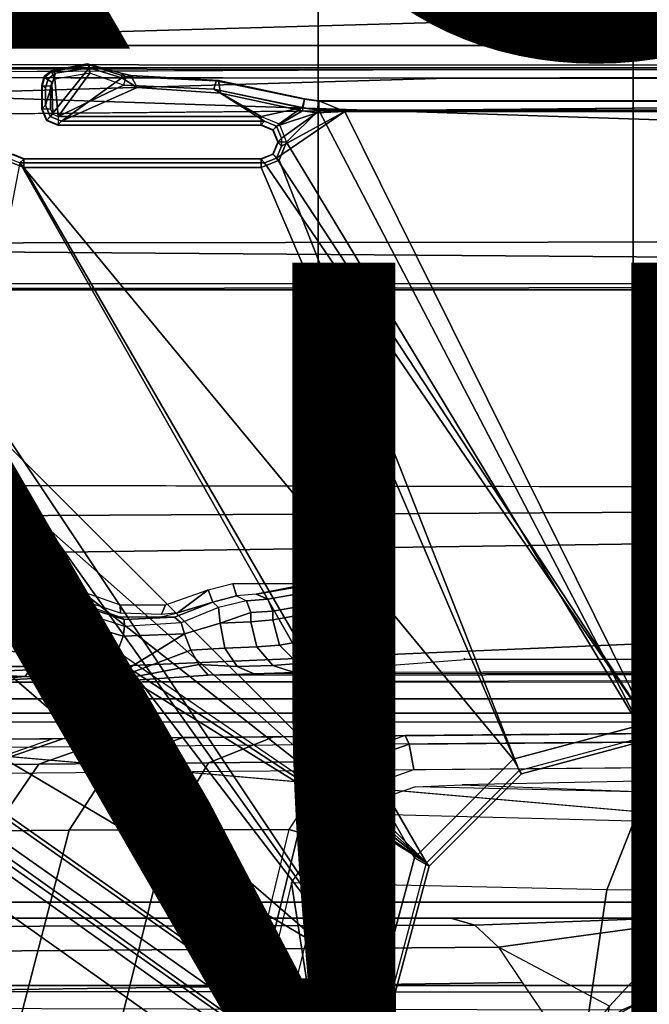
# Model space of a CAD drawing. Units: inches. Extents: x -12.8 to 13.9, y -13.8 to 13.8.
# Drawn here: x -1.9 to -0.4, y 1.8 to 4.1 of the extents above; entities that cross this region are included whole.
import ezdxf

# ---------------------------------------------------------------- set-up
doc = ezdxf.new("R2010")
doc.units = ezdxf.units.IN
doc.header["$MEASUREMENT"] = 0
for name, color, linetype in [('SEAT-BASE', 5, 'Continuous'), ('SEAT-FABRIC', 5, 'Continuous'), ('SEAT-FINISH', 7, 'Continuous'), ('SEAT-FRAME', 5, 'Continuous'), ('SEAT-PROD_NO', 7, 'Continuous')]:
    doc.layers.add(name, color=color, linetype=linetype)
doc.styles.get("Standard").update_dxf_attribs({"font": 'arial.ttf'})

msp = doc.modelspace()

# ---------------------------------------------------------------- linework, layer by layer
at = {"layer": 'SEAT-BASE'}
for points in [[(-1.2568, 1.61, 6.4342), (-1.2254, 1.6272, 6.3614), (-10.5681, 8.294, 3.7114), (-10.5999, 8.277, 3.7894)], [(-1.2254, 1.6272, 6.3614), (-1.2626, 1.7589, 4.6526), (-10.0035, 7.9137, 3.3006), (-10.5681, 8.294, 3.7114)], [(-1.3038, 1.5544, 6.4698), (-1.2568, 1.61, 6.4342), (-10.5999, 8.277, 3.7894), (-10.6689, 8.2166, 3.8188)], [(-1.3038, 1.5544, 6.4698), (-10.6689, 8.2166, 3.8188), (-10.8901, 7.9122, 3.8188), (-1.5925, 1.1571, 6.4973)], [(-10.0035, 7.9137, 3.3006), (-1.2626, 1.7589, 4.6526), (-1.2568, 1.7428, 4.6016), (-9.9976, 7.8976, 3.2497)], [(-11.1112, 7.6078, 3.8188), (-1.8813, 0.7597, 6.4698), (-1.5925, 1.1571, 6.4973), (-10.8901, 7.9122, 3.8188)], [(-1.2761, 1.6987, 4.5552), (-9.974, 7.8298, 3.2069), (-9.9976, 7.8976, 3.2497), (-1.2568, 1.7428, 4.6016)], [(-1.2761, 1.6987, 4.5552), (-1.2959, 1.6674, 4.5405), (-9.8964, 7.7218, 3.2151), (-9.974, 7.8298, 3.2069)], [(-10.3992, 7.0298, 3.2151), (-9.8964, 7.7218, 3.2151), (-1.2959, 1.6674, 4.5405), (-1.9863, 0.7172, 4.5405)]]:
    msp.add_3dface(points, dxfattribs=at)
at = {"layer": 'SEAT-FABRIC'}
for points in [[(-1.9015, 4.0074, 17.3953), (-1.1769, 4.0073, 17.4944), (-1.1779, 6.0072, 17.6688), (-1.9047, 5.9851, 17.5626)], [(-1.1779, 6.0072, 17.6688), (-1.1769, 4.0073, 17.4944), (-0.4413, 4.0073, 17.5948), (-0.4414, 6.0152, 17.7744)], [(-0.4413, 4.0073, 17.5948), (0.2999, 4.0072, 17.6959), (0.2993, 6.0169, 17.8798), (-0.4414, 6.0152, 17.7744)], [(-1.9015, 4.0074, 17.3953), (-1.9013, 2.0052, 17.2822), (-1.1765, 2.0052, 17.3811), (-1.1769, 4.0073, 17.4944)], [(-1.1765, 2.0052, 17.3811), (-0.4409, 2.0051, 17.4812), (-0.4413, 4.0073, 17.5948), (-1.1769, 4.0073, 17.4944)], [(-0.4413, 4.0073, 17.5948), (-0.4409, 2.0051, 17.4812), (0.3004, 2.0052, 17.582), (0.2999, 4.0072, 17.6959)], [(-1.9013, 2.0052, 17.2822), (-2.6232, 0, 17.1387), (3.2619, 0, 17.9319), (3.2617, 2.0052, 17.9707)]]:
    msp.add_3dface(points, dxfattribs=at)
at = {"layer": 'SEAT-FRAME'}
for points in [[(-4.3147, 3.9633, 13.6477), (-1.9061, 4.3906, 13.6569), (-0.1059, 4.0831, 13.6598)], [(-4.3147, 3.9633, 13.6477), (-0.1059, 4.0831, 13.6598), (7.9177, 3.9561, 13.6921)], [(7.9313, 3.5587, 13.694), (-4.3152, 3.5429, 13.6483), (-4.3147, 3.9633, 13.6477)], [(-4.3147, 3.9633, 13.6477), (7.9177, 3.9561, 13.6921), (7.9313, 3.5587, 13.694)], [(-1.8001, 3.9461, 13.8923), (-1.8008, 3.9481, 13.9327), (-1.717, 3.9644, 13.9328), (-1.7118, 3.962, 13.8924)], [(-1.8008, 3.9481, 13.9327), (-1.7906, 3.9426, 14.4711), (-1.712, 3.9546, 14.4711), (-1.717, 3.9644, 13.9328)], [(-1.7118, 3.962, 13.8924), (-1.7102, 3.9421, 13.8737), (-1.792, 3.9282, 13.8736), (-1.8001, 3.9461, 13.8923)], [(-1.7118, 3.962, 13.8924), (-1.717, 3.9644, 13.9328), (-1.6348, 3.9415, 13.9329), (-1.6265, 3.9342, 13.8925)], [(-1.717, 3.9644, 13.9328), (-1.712, 3.9546, 14.4711), (-1.6361, 3.9311, 14.4714), (-1.6348, 3.9415, 13.9329)], [(-1.6265, 3.9342, 13.8925), (-1.6321, 3.9144, 13.8739), (-1.7102, 3.9421, 13.8737), (-1.7118, 3.962, 13.8924)], [(-4.3958, 3.9341, 14.4597), (-0.8748, 3.931, 14.472), (-4.4342, 3.8245, 14.4628)], [(-0.8727, 3.951, 14.4564), (-4.3958, 3.9341, 14.4597), (-4.3957, 3.9545, 14.4573)], [(7.8731, 3.9566, 14.3454), (-4.3957, 3.9545, 14.4573), (-4.3588, 3.9545, 13.7993)], [(-0.8727, 3.951, 14.4564), (-4.3957, 3.9545, 14.4573), (7.8731, 3.9566, 14.3454)], [(7.8731, 3.9566, 14.3454), (-4.3588, 3.9545, 13.7993), (7.9666, 3.9567, 13.8612)], [(-1.8221, 3.912, 13.8929), (-1.8229, 3.914, 13.9327), (-1.8169, 3.9343, 13.9327), (-1.8161, 3.9323, 13.8925)], [(-1.8229, 3.914, 13.9327), (-1.8141, 3.9078, 14.4714), (-1.8077, 3.9288, 14.4712), (-1.8169, 3.9343, 13.9327)], [(-1.8161, 3.9323, 13.8925), (-1.8169, 3.9343, 13.9327), (-1.8008, 3.9481, 13.9327), (-1.8001, 3.9461, 13.8923)], [(-1.8169, 3.9343, 13.9327), (-1.8077, 3.9288, 14.4712), (-1.7906, 3.9426, 14.4711), (-1.8008, 3.9481, 13.9327)], [(-1.7996, 3.9217, 13.8736), (-1.8161, 3.9323, 13.8925), (-1.8001, 3.9461, 13.8923), (-1.792, 3.9282, 13.8736)], [(-1.7906, 3.9426, 14.4711), (-1.8141, 3.8675, 14.4717), (-1.8032, 3.8411, 14.472), (-1.712, 3.9546, 14.4711)], [(-1.8077, 3.9288, 14.4712), (-1.8141, 3.9078, 14.4714), (-1.8141, 3.8675, 14.4717), (-1.7906, 3.9426, 14.4711)], [(-1.7767, 3.8301, 14.4721), (-1.6361, 3.9311, 14.4714), (-1.712, 3.9546, 14.4711), (-1.8032, 3.8411, 14.472)], [(-1.792, 3.9283, 13.8736), (-1.7847, 3.8412, 13.8737), (-1.7102, 3.9422, 13.8737)], [(-1.7102, 3.9422, 13.8737), (-1.7847, 3.8412, 13.8737), (-1.6321, 3.9145, 13.8739)], [(-1.6002, 3.9087, 14.4717), (-1.615, 3.9367, 13.9329), (-1.6348, 3.9415, 13.9329), (-1.6361, 3.9311, 14.4714)], [(-1.6265, 3.9342, 13.8925), (-1.6348, 3.9415, 13.9329), (-1.615, 3.9367, 13.9329)], [(-1.6265, 3.9342, 13.8925), (-1.6321, 3.9144, 13.8739), (-1.4212, 3.9048, 13.8741), (-1.4157, 3.9239, 13.8928)], [(-1.4098, 3.9253, 13.9332), (-1.4157, 3.9239, 13.8928), (-1.6265, 3.9342, 13.8925), (-1.615, 3.9367, 13.9329)], [(-1.405, 3.896, 14.472), (-1.4098, 3.9253, 13.9332), (-1.615, 3.9367, 13.9329), (-1.6002, 3.9087, 14.4717)], [(-4.4342, 3.8245, 14.4628), (-0.8748, 3.931, 14.472), (7.2749, 3.9299, 14.5014)], [(-1.8229, 3.914, 13.9327), (-1.8221, 3.912, 13.8929), (-1.8221, 3.8588, 13.8929), (-1.8229, 3.8581, 13.9327)], [(-1.8141, 3.8675, 14.4717), (-1.8141, 3.9078, 14.4714), (-1.8229, 3.914, 13.9327), (-1.8229, 3.8581, 13.9327)], [(-1.8024, 3.912, 13.8736), (-1.8221, 3.912, 13.8929), (-1.8161, 3.9323, 13.8925), (-1.7996, 3.9217, 13.8736)], [(-1.8221, 3.8588, 13.8929), (-1.8023, 3.8588, 13.8736), (-1.8024, 3.912, 13.8736), (-1.8221, 3.912, 13.8929)], [(-1.8023, 3.8589, 13.8736), (-1.7972, 3.8464, 13.8736), (-1.7996, 3.9217, 13.8736), (-1.8024, 3.9121, 13.8736)], [(-1.7996, 3.9217, 13.8736), (-1.7972, 3.8464, 13.8736), (-1.7847, 3.8412, 13.8737), (-1.792, 3.9283, 13.8736)], [(-1.6321, 3.9145, 13.8739), (-1.7847, 3.8412, 13.8737), (-1.3103, 3.8412, 13.8743), (-1.4212, 3.9049, 13.8741)], [(-1.6002, 3.9087, 14.4717), (-1.6361, 3.9311, 14.4714), (-1.7767, 3.8301, 14.4721)], [(-1.4157, 3.9239, 13.8928), (-1.4212, 3.9048, 13.8741), (-1.2146, 3.8617, 13.8744), (-1.2091, 3.8806, 13.8931)], [(-1.2088, 3.8827, 13.9335), (-1.2091, 3.8806, 13.8931), (-1.4157, 3.9239, 13.8928), (-1.4098, 3.9253, 13.9332)], [(-1.2139, 3.8545, 14.4726), (-1.2088, 3.8827, 13.9335), (-1.4098, 3.9253, 13.9332), (-1.405, 3.896, 14.472)], [(-1.6002, 3.9087, 14.4717), (-1.7767, 3.8301, 14.4721), (-1.3023, 3.8302, 14.4727), (-1.405, 3.896, 14.472)], [(-1.4212, 3.9049, 13.8741), (-1.3103, 3.8412, 13.8743), (-1.2146, 3.8618, 13.8744)], [(-1.405, 3.896, 14.472), (-1.3023, 3.8302, 14.4727), (-1.2745, 3.8186, 14.4729), (-1.2139, 3.8545, 14.4726)], [(-1.8141, 3.8675, 14.4717), (-1.8229, 3.8581, 13.9327), (-1.8119, 3.8317, 13.9327), (-1.8032, 3.8411, 14.472)], [(-1.2091, 3.8806, 13.8931), (-1.2146, 3.8617, 13.8744), (-1.1759, 3.8561, 13.8744), (-1.1759, 3.8758, 13.8931)], [(-1.1804, 3.8497, 14.4727), (-1.1757, 3.8779, 13.9335), (-1.2088, 3.8827, 13.9335), (-1.2139, 3.8545, 14.4726)], [(-1.1759, 3.8758, 13.8931), (-1.2091, 3.8806, 13.8931), (-1.2088, 3.8827, 13.9335), (-1.1757, 3.8779, 13.9335)], [(-1.1148, 3.8531, 14.407), (-1.1757, 3.8779, 13.9335), (-1.1804, 3.8497, 14.4727)], [(5.935, 3.8779, 13.9427), (5.9344, 3.8758, 13.9023), (-1.1759, 3.8758, 13.8931), (-1.1757, 3.8779, 13.9335)], [(-1.1759, 3.8758, 13.8931), (-1.1759, 3.8562, 13.8744), (5.9344, 3.8562, 13.8836), (5.9344, 3.8758, 13.9023)], [(-1.1148, 3.8531, 14.407), (5.4626, 3.8531, 14.4155), (5.935, 3.8779, 13.9427), (-1.1757, 3.8779, 13.9335)], [(-1.8229, 3.8581, 13.9327), (-1.8221, 3.8588, 13.8929), (-1.8112, 3.8324, 13.8928), (-1.8119, 3.8317, 13.9327)], [(-1.8221, 3.8588, 13.8929), (-1.8023, 3.8588, 13.8736), (-1.7972, 3.8463, 13.8736), (-1.8112, 3.8324, 13.8928)], [(-1.8112, 3.8324, 13.8928), (-1.7972, 3.8463, 13.8736), (-1.7847, 3.8411, 13.8737), (-1.7847, 3.8214, 13.893)], [(-1.2146, 3.8618, 13.8744), (-1.3103, 3.8412, 13.8743), (-1.2685, 3.8239, 13.8743)], [(-1.1804, 3.8497, 14.4727), (-1.2139, 3.8545, 14.4726), (-1.2745, 3.8186, 14.4729)], [(-1.2745, 3.7441, 14.4735), (-0.4071, 2.4238, 14.4266), (-1.1148, 3.8531, 14.407)], [(-1.2629, 3.7719, 14.4733), (-1.2745, 3.7441, 14.4735), (-1.1148, 3.8531, 14.407)], [(-1.2745, 3.8186, 14.4729), (-1.263, 3.7908, 14.4731), (-1.1804, 3.8497, 14.4727)], [(-1.2146, 3.8618, 13.8744), (-1.2685, 3.8239, 13.8743), (-1.2512, 3.7814, 13.8743), (-1.1759, 3.8562, 13.8744)], [(-1.1804, 3.8497, 14.4727), (-1.263, 3.7908, 14.4731), (-1.2629, 3.7719, 14.4733), (-1.1148, 3.8531, 14.407)], [(-1.2512, 3.7814, 13.8743), (-0.4127, 2.3926, 13.8745), (-1.1759, 3.8562, 13.8744)], [(-1.1759, 3.8562, 13.8744), (-0.4127, 2.3926, 13.8745), (5.6439, 2.3926, 13.8745), (5.9344, 3.8562, 13.8836)], [(-0.4071, 2.4238, 14.4266), (5.638, 2.4239, 14.4344), (5.4626, 3.8531, 14.4155), (-1.1148, 3.8531, 14.407)], [(-1.8032, 3.8411, 14.472), (-1.8119, 3.8317, 13.9327), (-1.7855, 3.8207, 13.9327), (-1.7767, 3.8301, 14.4721)], [(-1.8119, 3.8317, 13.9327), (-1.8112, 3.8324, 13.8928), (-1.7847, 3.8214, 13.893), (-1.7855, 3.8207, 13.9327)], [(-1.3023, 3.8302, 14.4727), (-1.7767, 3.8301, 14.4721), (-1.7855, 3.8207, 13.9327), (-1.311, 3.8207, 13.9333)], [(-1.311, 3.8207, 13.9333), (-1.7855, 3.8207, 13.9327), (-1.7847, 3.8214, 13.893), (-1.3103, 3.8214, 13.8936)], [(-1.3103, 3.8411, 13.8743), (-1.7847, 3.8411, 13.8737), (-1.7847, 3.8214, 13.893), (-1.3103, 3.8214, 13.8936)], [(-1.2832, 3.8092, 13.9334), (-1.2745, 3.8186, 14.4729), (-1.3023, 3.8302, 14.4727), (-1.311, 3.8207, 13.9333)], [(-1.311, 3.8207, 13.9333), (-1.3103, 3.8214, 13.8936), (-1.2825, 3.8099, 13.8935), (-1.2832, 3.8092, 13.9334)], [(-1.3103, 3.8214, 13.8936), (-1.3103, 3.8411, 13.8743), (-1.2685, 3.8238, 13.8743), (-1.2825, 3.8099, 13.8935)], [(-1.2825, 3.8099, 13.8935), (-1.2685, 3.8238, 13.8743), (-1.2512, 3.7814, 13.8743), (-1.2709, 3.7814, 13.8937)], [(-1.2717, 3.7814, 13.9333), (-1.263, 3.7908, 14.4731), (-1.2745, 3.8186, 14.4729), (-1.2832, 3.8092, 13.9334)], [(-1.2832, 3.8092, 13.9334), (-1.2825, 3.8099, 13.8935), (-1.2709, 3.7814, 13.8937), (-1.2717, 3.7814, 13.9333)], [(-1.2717, 3.7814, 13.9333), (-1.2709, 3.7814, 13.8937), (-1.2825, 3.7528, 13.8935), (-1.2832, 3.7535, 13.9334)], [(-1.2629, 3.7719, 14.4733), (-1.2717, 3.7814, 13.9333), (-1.2832, 3.7535, 13.9334), (-1.2745, 3.7441, 14.4735)], [(-1.2825, 3.7528, 13.8935), (-1.2685, 3.7389, 13.8743), (-1.2512, 3.7814, 13.8743), (-1.2709, 3.7814, 13.8937)], [(-1.263, 3.7908, 14.4731), (-1.2717, 3.7814, 13.9333), (-1.2629, 3.7719, 14.4733)], [(-1.2685, 3.739, 13.8743), (-0.7079, 2.3135, 13.8745), (-0.4127, 2.3926, 13.8745), (-1.2512, 3.7814, 13.8743)], [(-1.8913, 3.7523, 13.8927), (-1.9052, 3.7383, 13.8735), (-1.8648, 3.7216, 13.8735), (-1.8648, 3.7413, 13.8929)], [(-1.8743, 3.7326, 14.4728), (-1.8642, 3.742, 13.9326), (-1.8906, 3.7529, 13.9326), (-1.9008, 3.7435, 14.4727)], [(-1.8906, 3.7529, 13.9326), (-1.8913, 3.7523, 13.8927), (-1.8648, 3.7413, 13.8929), (-1.8642, 3.742, 13.9326)], [(-1.311, 3.742, 13.9333), (-1.3103, 3.7413, 13.8936), (-1.2825, 3.7528, 13.8935), (-1.2832, 3.7535, 13.9334)], [(-1.2745, 3.7441, 14.4735), (-1.2832, 3.7535, 13.9334), (-1.311, 3.742, 13.9333), (-1.3023, 3.7326, 14.4736)], [(-1.3103, 3.7413, 13.8936), (-1.3103, 3.7216, 13.8743), (-1.2685, 3.7389, 13.8743), (-1.2825, 3.7528, 13.8935)], [(-2.0962, 3.2655, 13.8733), (-0.924, 2.0974, 13.8745), (-1.8648, 3.7217, 13.8735), (-1.9052, 3.7384, 13.8735)], [(-0.9525, 2.1089, 14.4259), (-1.8743, 3.7326, 14.4728), (-1.9768, 3.2026, 14.4246), (-1.0368, 1.794, 14.4258)], [(-1.3023, 3.7326, 14.4736), (-1.311, 3.742, 13.9333), (-1.8642, 3.742, 13.9326), (-1.8743, 3.7326, 14.4728)], [(-1.8743, 3.7326, 14.4728), (-0.722, 2.3394, 14.4262), (-0.4071, 2.4238, 14.4266), (-1.3023, 3.7326, 14.4736)], [(-0.722, 2.3394, 14.4262), (-1.8743, 3.7326, 14.4728), (-0.9525, 2.1089, 14.4259)], [(-1.311, 3.742, 13.9333), (-1.3103, 3.7413, 13.8936), (-1.8648, 3.7413, 13.8929), (-1.8642, 3.742, 13.9326)], [(-1.8648, 3.7216, 13.8735), (-1.3103, 3.7216, 13.8743), (-1.3103, 3.7413, 13.8936), (-1.8648, 3.7413, 13.8929)], [(-1.3103, 3.7217, 13.8743), (-0.7079, 2.3135, 13.8745), (-1.2685, 3.739, 13.8743)], [(-1.3023, 3.7326, 14.4736), (-0.4071, 2.4238, 14.4266), (-1.2745, 3.7441, 14.4735)], [(-1.3103, 3.7217, 13.8743), (-1.8648, 3.7217, 13.8735), (-0.924, 2.0974, 13.8745), (-0.7079, 2.3135, 13.8745)], [(7.8395, 3.4505, 13.6959), (-4.3152, 3.5429, 13.6483), (7.9313, 3.5587, 13.694)], [(-4.2172, 3.4512, 13.6507), (-4.3152, 3.5429, 13.6483), (7.8395, 3.4505, 13.6959)], [(7.8395, 3.4505, 13.6959), (-4.2385, 3.4367, 13.6686), (-4.2172, 3.4512, 13.6507)], [(7.8395, 3.4505, 13.6959), (7.843, 3.4329, 13.7193), (-4.2385, 3.4367, 13.6686)], [(-0.924, 2.0974, 13.8745), (-2.0962, 3.2655, 13.8733), (-2.1365, 3.1681, 13.8732)], [(-1.0368, 1.794, 14.4258), (-1.9768, 3.2026, 14.4246), (-1.9998, 3.1469, 14.4246)], [(-0.924, 2.0974, 13.8745), (-2.1365, 3.1681, 13.8732), (-2.2339, 3.1279, 13.8731)], [(-1.9998, 3.1469, 14.4246), (-2.0555, 3.1238, 14.4245), (-1.0368, 1.794, 14.4258)], [(-2.4899, 3.0689, 13.8727), (-0.924, 2.0974, 13.8745), (-2.4727, 3.1106, 13.8728)], [(-1.0368, 1.794, 14.4258), (-2.0555, 3.1238, 14.4245), (-2.408, 3.1238, 14.424), (-2.4866, 3.0452, 14.4239)], [(-2.431, 3.1279, 13.8728), (-2.4727, 3.1106, 13.8728), (-0.924, 2.0974, 13.8745), (-2.4727, 3.1106, 13.8728)], [(-0.924, 2.0974, 13.8745), (-2.2339, 3.1279, 13.8731), (-2.431, 3.1279, 13.8728)], [(-2.49, 2.6837, 13.8727), (-1.0032, 1.8023, 13.8745), (-0.924, 2.0974, 13.8745), (-2.4899, 3.0689, 13.8727)], [(-1.8743, -3.7326, 14.4728), (-2.4866, 3.0452, 14.4239), (-2.4867, -3.7735, 14.4239)], [(-1.8743, -3.7326, 14.4728), (-1.0368, -1.794, 14.4258), (-1.0368, 1.794, 14.4258), (-2.4866, 3.0452, 14.4239)], [(7.8275, 2.9612, 14.514), (-3.5348, 2.8999, 14.481), (-3.633, 2.982, 14.4757)], [(7.8275, 2.9612, 14.514), (-3.4512, 2.7995, 14.4774), (-3.5348, 2.8999, 14.481)], [(7.8275, 2.9612, 14.514), (-3.4391, 2.4803, 14.4791), (-3.4512, 2.7995, 14.4774)], [(7.8275, 2.9612, 14.514), (9.6188, 2.4803, 14.5329), (-3.4391, 2.4803, 14.4791)], [(-2.0423, 2.7499, 14.0318), (-1.8354, 2.7272, 13.1649), (-2.0242, 2.725, 13.0801), (-2.1601, 2.753, 14.1498)], [(-1.7966, 2.7498, 14.0322), (-1.8009, 2.729, 13.2333), (-1.8354, 2.7272, 13.1649), (-2.0423, 2.7499, 14.0318)], [(-1.7395, 2.7352, 14.0322), (-1.7448, 2.716, 13.2767), (-1.8009, 2.729, 13.2333), (-1.7966, 2.7498, 14.0322)], [(-1.3769, 2.7499, 14.0327), (-1.3682, 2.7214, 12.9435), (-1.4232, 2.7062, 12.8929), (-1.434, 2.7352, 14.0326)], [(-1.1958, 2.7499, 14.0329), (-1.3223, 2.7248, 13.0721), (-1.3682, 2.7214, 12.9435), (-1.3769, 2.7499, 14.0327)], [(-1.1602, 2.753, 14.1511), (-1.3223, 2.7248, 13.0721), (-1.2948, 2.7132, 13.0683), (-1.1319, 2.7419, 14.1549)], [(-1.1958, 2.7499, 14.0329), (-1.3223, 2.7248, 13.0721), (-1.1602, 2.753, 14.1511)], [(-1.1319, 2.7419, 14.1549), (-1.2948, 2.7132, 13.0683), (-1.2833, 2.6854, 13.0673), (-1.1198, 2.7139, 14.156)], [(-1.1939, 2.753, 14.1509), (-1.1958, 2.7499, 14.0329), (-1.1602, 2.753, 14.1511)], [(-1.8358, 2.7252, 13.0884), (-1.9866, 2.7219, 12.9605), (-2.0242, 2.725, 13.0801), (-1.8354, 2.7272, 13.1649)], [(-1.8021, 2.7234, 13.0196), (-1.9098, 2.7193, 12.8614), (-1.9866, 2.7219, 12.9605), (-1.8358, 2.7252, 13.0884)], [(-1.9284, 2.7072, 12.8411), (-1.9098, 2.7193, 12.8614), (-1.8032, 2.7175, 12.7953), (-1.8135, 2.7054, 12.7698)], [(-1.9098, 2.7193, 12.8614), (-1.8021, 2.7234, 13.0196), (-1.8032, 2.7175, 12.7953)], [(-1.7481, 2.7035, 12.7831), (-1.762, 2.6929, 12.7533), (-1.8135, 2.7054, 12.7698), (-1.8032, 2.7175, 12.7953)], [(-1.7469, 2.7084, 12.9759), (-1.7481, 2.7035, 12.7831), (-1.8032, 2.7175, 12.7953), (-1.8021, 2.7234, 13.0196)], [(-1.6397, 2.7003, 14.0324), (-1.6391, 2.6806, 13.2893), (-1.7448, 2.716, 13.2767), (-1.7396, 2.7352, 14.0322)], [(-1.434, 2.7352, 14.0326), (-1.5057, 2.6816, 13.1259), (-1.5434, 2.6775, 13.2314), (-1.5338, 2.7003, 14.0325)], [(-1.4232, 2.7063, 12.8929), (-1.5057, 2.6816, 13.1259), (-1.434, 2.7352, 14.0326)], [(-1.3444, 2.7095, 12.9296), (-1.4101, 2.6943, 12.8551), (-1.4232, 2.7062, 12.8929), (-1.3682, 2.7214, 12.9435)], [(-1.3223, 2.7248, 13.0721), (-1.3682, 2.7214, 12.9435), (-1.3444, 2.7095, 12.9296), (-1.2948, 2.7132, 13.0683)], [(-1.9361, 2.6799, 12.8332), (-1.9284, 2.7072, 12.8411), (-1.8135, 2.7054, 12.7698), (-1.8178, 2.6782, 12.7598)], [(-1.8135, 2.7054, 12.7698), (-1.8178, 2.6782, 12.7598), (-1.7769, 2.6687, 12.7461), (-1.762, 2.6929, 12.7533)], [(-1.762, 2.6929, 12.7533), (-1.7769, 2.6687, 12.7461), (-1.633, 2.6269, 12.7341), (-1.6298, 2.6496, 12.7419)], [(-1.6301, 2.6657, 12.7724), (-1.6298, 2.6496, 12.7419), (-1.762, 2.6929, 12.7533), (-1.7481, 2.7035, 12.7831)], [(-1.7481, 2.7035, 12.7831), (-1.7468, 2.7084, 12.9759), (-1.6406, 2.6723, 12.962), (-1.6301, 2.6657, 12.7724)], [(-1.5338, 2.7003, 14.0325), (-1.5434, 2.6775, 13.2314), (-1.6391, 2.6806, 13.2893), (-1.6397, 2.7003, 14.0324)], [(-1.5127, 2.6715, 12.8128), (-1.5437, 2.6718, 13.0198), (-1.5057, 2.6816, 13.1259), (-1.4232, 2.7063, 12.8929)], [(-1.4232, 2.7063, 12.8929), (-1.4101, 2.6943, 12.8551), (-1.4973, 2.6585, 12.7846), (-1.5127, 2.6715, 12.8128)], [(-1.4973, 2.6585, 12.7846), (-1.4891, 2.6323, 12.7775), (-1.406, 2.6573, 12.8362), (-1.4101, 2.6943, 12.8551)], [(-1.3444, 2.7095, 12.9296), (-1.4101, 2.6943, 12.8551), (-1.406, 2.6573, 12.8362), (-1.3344, 2.682, 12.9243)], [(-1.2948, 2.7132, 13.0683), (-1.3444, 2.7095, 12.9296), (-1.3344, 2.682, 12.9243), (-1.2833, 2.6854, 13.0673)], [(-1.1198, 2.7139, 14.156), (-1.2833, 2.6854, 13.0673), (-1.2833, 2.6652, 13.0673), (-1.1198, 2.6937, 14.156)], [(-1.1198, 2.6937, 14.156), (-1.2833, 2.6652, 13.0673), (-1.2675, 2.6063, 13.0665), (-1.1039, 2.6347, 14.1557)], [(-2.49, -2.6837, 13.8727), (-1.0032, -1.8022, 13.8745), (-1.0032, 1.8023, 13.8745), (-2.49, 2.6837, 13.8727)], [(-1.9361, 2.6799, 12.8332), (-1.9361, 2.6572, 12.8332), (-1.8178, 2.6127, 12.7598), (-1.8178, 2.6782, 12.7598)], [(-1.8178, 2.6782, 12.7598), (-1.8178, 2.6127, 12.7598), (-1.7769, 2.5884, 12.7461), (-1.7769, 2.6687, 12.7461)], [(-1.7769, 2.6687, 12.7461), (-1.7769, 2.5884, 12.7461), (-1.6722, 2.5195, 12.7321), (-1.633, 2.6269, 12.7341)], [(-1.6301, 2.6657, 12.7724), (-1.6406, 2.6723, 12.962), (-1.5437, 2.6718, 13.0198), (-1.5127, 2.6715, 12.8128)], [(-1.5127, 2.6715, 12.8128), (-1.4973, 2.6585, 12.7846), (-1.6298, 2.6496, 12.7419), (-1.6301, 2.6657, 12.7724)], [(-1.3344, 2.682, 12.9243), (-1.406, 2.6573, 12.8362), (-1.3341, 2.6603, 12.9248)], [(-1.2833, 2.6854, 13.0673), (-1.3344, 2.682, 12.9243), (-1.3341, 2.6603, 12.9248), (-1.2833, 2.6652, 13.0673)], [(-1.9492, 2.5989, 12.8242), (-1.8304, 2.5832, 12.7601), (-1.8178, 2.6127, 12.7598), (-1.9381, 2.6573, 12.8349)], [(-1.6298, 2.6496, 12.7419), (-1.633, 2.6269, 12.7341), (-1.4891, 2.6323, 12.7775), (-1.4973, 2.6585, 12.7846)], [(-1.406, 2.6573, 12.8362), (-1.4891, 2.6323, 12.7775), (-1.4749, 2.5943, 12.7771), (-1.395, 2.5989, 12.8252)], [(-1.3341, 2.6603, 12.9248), (-1.406, 2.6573, 12.8362), (-1.395, 2.5989, 12.8252), (-1.3201, 2.6017, 12.918)], [(-1.2833, 2.6652, 13.0673), (-1.3341, 2.6603, 12.9248), (-1.3201, 2.6017, 12.918), (-1.2675, 2.6063, 13.0665)], [(-1.4893, 2.6323, 12.7774), (-1.6722, 2.5195, 12.7321), (-1.4749, 2.5943, 12.7771)], [(-1.633, 2.6269, 12.7341), (-1.6722, 2.5195, 12.7321), (-1.4893, 2.6323, 12.7774)], [(-1.1039, 2.6347, 14.1557), (-1.2675, 2.6063, 13.0665), (-1.2248, 2.5631, 13.0612), (-1.0606, 2.5916, 14.154)], [(-1.8304, 2.5832, 12.7601), (-1.792, 2.5576, 12.7451), (-1.7769, 2.5884, 12.7461), (-1.8178, 2.6127, 12.7598)], [(-1.3201, 2.6017, 12.918), (-1.395, 2.5989, 12.8252), (-1.3661, 2.5558, 12.7944), (-1.283, 2.5586, 12.8971)], [(-1.2675, 2.6063, 13.0665), (-1.3201, 2.6017, 12.918), (-1.283, 2.5586, 12.8971), (-1.2248, 2.5631, 13.0612)], [(-1.9783, 2.5558, 12.7935), (-1.8453, 2.5559, 12.7523), (-1.8304, 2.5832, 12.7601), (-1.9492, 2.5989, 12.8242)], [(-1.8453, 2.5559, 12.7523), (-1.792, 2.5576, 12.7451), (-1.8304, 2.5832, 12.7601)], [(-1.792, 2.5576, 12.7451), (-1.6722, 2.5195, 12.7321), (-1.7769, 2.5884, 12.7461)], [(-1.4749, 2.5943, 12.7771), (-1.6722, 2.5195, 12.7321), (-1.4558, 2.5607, 12.7643)], [(-1.395, 2.5989, 12.8252), (-1.4749, 2.5943, 12.7771), (-1.4558, 2.5607, 12.7643), (-1.3661, 2.5558, 12.7944)], [(-1.0606, 2.5916, 14.154), (-1.2248, 2.5631, 13.0612), (-1.1665, 2.5471, 13.0528), (-1.0016, 2.5758, 14.1513)], [(-2.0177, 2.5392, 12.7508), (-1.8614, 2.5328, 12.737), (-1.8453, 2.5559, 12.7523), (-1.9783, 2.5558, 12.7935)], [(-1.8614, 2.5328, 12.737), (-1.8084, 2.5294, 12.7345), (-1.792, 2.5576, 12.7451), (-1.8453, 2.5559, 12.7523)], [(-1.8084, 2.5294, 12.7345), (-1.6722, 2.5195, 12.7321), (-1.792, 2.5576, 12.7451)], [(-1.4558, 2.5607, 12.7643), (-1.6722, 2.5195, 12.7321), (-1.4344, 2.5356, 12.7407)], [(-1.3661, 2.5558, 12.7944), (-1.4558, 2.5607, 12.7643), (-1.4341, 2.5356, 12.7408), (-1.3267, 2.5392, 12.7517)], [(-1.283, 2.5586, 12.8971), (-1.3661, 2.5558, 12.7944), (-1.3267, 2.5392, 12.7517), (-1.2326, 2.5422, 12.8676)], [(-1.2248, 2.5631, 13.0612), (-1.283, 2.5586, 12.8971), (-1.2326, 2.5422, 12.8676), (-1.1665, 2.5471, 13.0528)], [(-2.0177, 2.5392, 12.7508), (-2.0176, 2.5195, 12.7316), (-1.8614, 2.5328, 12.737)], [(-1.8614, 2.5328, 12.737), (-2.0176, 2.5195, 12.7316), (-1.8084, 2.5294, 12.7345)], [(3.7486, 2.5418, 12.7543), (-1.4341, 2.5356, 12.7408), (-1.6722, 2.5195, 12.7321), (3.7427, 2.5222, 12.7391)], [(-1.4341, 2.5356, 12.7408), (3.7486, 2.5418, 12.7543), (3.5767, 2.5406, 12.8087), (-1.3267, 2.5392, 12.7517)], [(-2.2605, 2.4469, 12.7313), (3.9746, 2.4471, 12.7394), (3.9746, 2.5305, 12.7394), (-2.0176, 2.5195, 12.7316)], [(-1.8084, 2.5294, 12.7345), (-2.0176, 2.5195, 12.7316), (-1.6722, 2.5195, 12.7321)], [(9.6188, 2.4803, 14.5329), (9.6844, 1.3293, 14.5392), (-3.4391, 2.4803, 14.4791)], [(3.9746, 2.4272, 12.7585), (3.9746, 2.4471, 12.7394), (-2.2605, 2.4469, 12.7313), (-2.2606, 2.4272, 12.7505)], [(-0.7219, 2.3395, 14.4262), (-0.7022, 2.3054, 14.3856), (-0.407, 2.3845, 14.3862), (-0.407, 2.4239, 14.4266)], [(-0.407, 2.4239, 14.4266), (-0.407, 2.3845, 14.3862), (5.6381, 2.3845, 14.394), (5.6381, 2.4239, 14.4344)], [(-1.7986, 2.3874, 12.6048), (0.2554, 2.4053, 12.77), (-1.9177, 2.3863, 12.8009)], [(-1.9173, 2.3666, 12.8206), (-1.9177, 2.3863, 12.8009), (0.2554, 2.4053, 12.77), (0.2559, 2.3856, 12.7897)], [(0.2554, 2.4053, 12.77), (-1.771, 2.3876, 12.5085), (-1.7986, 2.3874, 12.6048)], [(-1.771, 2.3876, 12.5085), (0.2554, 2.4053, 12.77), (-1.6566, 2.3886, 12.0833)], [(0.3136, 2.4058, 12.7109), (-1.4803, 2.3901, 11.6654), (-1.6566, 2.3886, 12.0833), (0.2554, 2.4053, 12.77)], [(0.3137, 2.4058, 11.8092), (-1.2806, 2.3919, 11.3235), (-1.4803, 2.3901, 11.6654), (0.3136, 2.4058, 12.7109)], [(-1.2806, 2.3919, 11.3235), (-0.9737, 2.3946, 10.9314), (-1.1412, 2.3342, 10.8439), (-1.4331, 2.3312, 11.2212)], [(0.3137, 2.4058, 11.8092), (0.1077, 2.404, 11.475), (-0.9737, 2.3946, 10.9314), (-1.2806, 2.3919, 11.3235)], [(-1.1412, 2.3342, 10.8439), (-1.1235, 2.3183, 10.834), (-0.9647, 2.3749, 10.9138), (-0.9737, 2.3946, 10.9314)], [(-0.9737, 2.3946, 10.9314), (-0.9647, 2.3749, 10.9138), (0.1167, 2.3843, 11.4574), (0.1077, 2.404, 11.475)], [(-0.7022, 2.3054, 14.3856), (-0.7079, 2.3134, 13.8745), (-0.4127, 2.3926, 13.8745), (-0.407, 2.3845, 14.3862)], [(-0.407, 2.3845, 14.3862), (-0.4127, 2.3926, 13.8745), (5.6439, 2.3926, 13.8745), (5.6381, 2.3845, 14.394)], [(-2.1509, 2.3438, 12.7958), (-1.9694, 2.3271, 12.5401), (-1.7986, 2.3874, 12.6048), (-1.9177, 2.3863, 12.8009)], [(-1.7986, 2.3874, 12.6048), (-1.771, 2.3876, 12.5085), (-1.95, 2.3274, 12.4729), (-1.9694, 2.3271, 12.5401)], [(-1.771, 2.3876, 12.5085), (-1.6566, 2.3886, 12.0833), (-1.8296, 2.3281, 12.0238), (-1.95, 2.3274, 12.4729)], [(-1.9261, 2.3066, 12.8207), (0.2559, 2.3257, 12.7897), (0.2559, 2.3856, 12.7897), (-1.9173, 2.3666, 12.8206)], [(-1.6566, 2.3886, 12.0833), (-1.4932, 2.39, 11.6912), (-1.6572, 2.3295, 11.6098), (-1.8296, 2.3281, 12.0238)], [(-1.4932, 2.39, 11.6912), (-1.2806, 2.3919, 11.3235), (-1.4331, 2.3312, 11.2212), (-1.6572, 2.3295, 11.6098)], [(-1.1235, 2.3183, 10.834), (-1.0701, 2.2739, 10.8608), (-0.9536, 2.3151, 10.9194), (-0.9647, 2.3749, 10.9138)], [(-0.9647, 2.3749, 10.9138), (-0.9536, 2.3151, 10.9194), (0.1167, 2.3245, 11.4574), (0.1167, 2.3843, 11.4574)], [(-1.95, 2.3274, 12.4729), (-1.8296, 2.3281, 12.0238), (-1.9368, 2.1724, 11.9866), (-2.0613, 2.1723, 12.4505)], [(-1.8296, 2.3281, 12.0238), (-1.6572, 2.3295, 11.6098), (-1.7587, 2.1736, 11.5589), (-1.9368, 2.1724, 11.9866)], [(-1.6572, 2.3295, 11.6098), (-1.4331, 2.3312, 11.2212), (-1.5271, 2.1746, 11.1576), (-1.7587, 2.1736, 11.5589)], [(-1.4331, 2.3312, 11.2212), (-1.1412, 2.3342, 10.8439), (-1.246, 2.1753, 10.7892), (-1.5271, 2.1746, 11.1576)], [(-1.246, 2.1753, 10.7892), (-1.223, 2.1693, 10.7839), (-1.1235, 2.3183, 10.834), (-1.1412, 2.3342, 10.8439)], [(-0.9524, 2.109, 14.4259), (-0.9183, 2.0893, 14.3855), (-0.7022, 2.3054, 14.3856), (-0.7219, 2.3395, 14.4262)], [(-1.223, 2.1693, 10.7839), (-1.1434, 2.1648, 10.824), (-1.0701, 2.2739, 10.8608), (-1.1235, 2.3183, 10.834)], [(-0.9183, 2.0893, 14.3855), (-0.924, 2.0973, 13.8745), (-0.7079, 2.3134, 13.8745), (-0.7022, 2.3054, 14.3856)], [(-1.1287, 2.2132, 11.194), (-0.4395, 2.1958, 10.5653), (-0.336, 2.2606, 10.7181), (-0.9499, 2.2746, 11.2654)], [(-0.4395, 2.1958, 10.5653), (-0.2405, 2.1946, 10.503), (-0.2366, 2.2599, 10.6868), (-0.336, 2.2606, 10.7181)], [(-1.1287, 2.2132, 11.194), (-0.4395, 2.1958, 10.5653), (-0.503, 2.0344, 10.4746), (-1.2392, 2.0507, 11.1497)], [(-0.4395, 2.1958, 10.5653), (-0.2405, 2.1946, 10.503), (-0.2428, 2.0336, 10.3929), (-0.503, 2.0344, 10.4746)], [(-1.9368, 2.1724, 11.9866), (-1.7587, 2.1736, 11.5589), (-1.945, 1.4587, 11.5222), (-2.1311, 1.4621, 11.9851)], [(-1.7587, 2.1736, 11.5589), (-1.5271, 2.1746, 11.1576), (-1.7054, 1.455, 11.0857), (-1.945, 1.4587, 11.5222)], [(-1.5271, 2.1746, 11.1576), (-1.246, 2.1753, 10.7892), (-1.4207, 1.4536, 10.7014), (-1.7054, 1.455, 11.0857)], [(-1.4207, 1.4536, 10.7014), (-1.3966, 1.4551, 10.6967), (-1.223, 2.1693, 10.7839), (-1.246, 2.1753, 10.7892)], [(-1.223, 2.1693, 10.7839), (-1.3966, 1.4551, 10.6967), (-1.3201, 1.4438, 10.7352), (-1.1434, 2.1648, 10.824)], [(-1.0368, 1.794, 14.4258), (-0.9973, 1.794, 14.3858), (-0.9183, 2.0893, 14.3855), (-0.9524, 2.109, 14.4259)], [(-0.9973, 1.794, 14.3858), (-1.0032, 1.8022, 13.8745), (-0.924, 2.0973, 13.8745), (-0.9183, 2.0893, 14.3855)], [(-1.2392, 2.0507, 11.1497), (-1.4096, 1.3302, 11.0816), (-1.1281, 1.3336, 10.7664)], [(-1.2392, 2.0507, 11.1497), (-1.1281, 1.3336, 10.7664), (-0.5555, 1.6799, 10.3955), (-0.503, 2.0344, 10.4746)], [(-0.503, 2.0344, 10.4746), (-0.5555, 1.6799, 10.3955), (-0.37, 1.7225, 10.3252), (-0.2428, 2.0336, 10.3929)], [(-4.1991, 1.9685, 12.7601), (-0.867, 1.9685, 12.7591), (-0.8114, 1.9514, 12.6606), (-4.1992, 1.9439, 12.6366)], [(-2.139, 1.9685, 13.7752), (-0.867, 1.9685, 12.7591), (-4.1991, 1.9685, 12.7601), (-4.1991, 1.9685, 12.9636)], [(1.0741, 1.9685, 13.7743), (-2.139, 1.9685, 13.7752), (-2.139, 1.811, 13.7752), (1.0741, 1.811, 13.7743)], [(1.7965, 1.9685, 13.5805), (-0.867, 1.9685, 12.7591), (-2.139, 1.9685, 13.7752), (1.0741, 1.9685, 13.7743)], [(-0.867, 1.9685, 12.7591), (1.7965, 1.9685, 13.5805), (1.8749, 1.9685, 13.4714), (1.9265, 1.9685, 13.3474)], [(1.9265, 1.9685, 13.3474), (1.9489, 1.9685, 13.215), (1.9407, 1.9685, 13.0809), (-0.867, 1.9685, 12.7591)], [(-0.6015, 1.9685, 12.7074), (-0.867, 1.9685, 12.7591), (1.9407, 1.9685, 13.0809)], [(-0.867, 1.9685, 12.7591), (-0.6015, 1.9685, 12.7074), (-0.3751, 1.9685, 12.5603), (-0.8114, 1.9514, 12.6606)], [(-0.8114, 1.9514, 12.6606), (-0.3751, 1.9685, 12.5603), (-0.2622, 1.9685, 12.4196), (-0.7557, 1.9001, 12.5625)], [(-0.497, 1.7625, 12.4362), (-0.7557, 1.9001, 12.5625), (-0.2622, 1.9685, 12.4196), (-0.4007, 1.8665, 12.4361)], [(1.9407, 1.9685, 13.0809), (-0.2622, 1.9685, 12.4196), (-0.3751, 1.9685, 12.5603), (-0.6015, 1.9685, 12.7074)], [(-4.1992, 1.8739, 12.5318), (-4.1992, 1.9439, 12.6366), (-0.8114, 1.9514, 12.6606), (-0.7557, 1.9001, 12.5625)], [(-4.1992, 1.8739, 12.5318), (-0.7557, 1.9001, 12.5625), (-0.7005, 1.8182, 12.4862), (-4.1992, 1.7692, 12.4619)], [(-0.7557, 1.9001, 12.5625), (-0.7005, 1.8182, 12.4862), (-0.5829, 1.6457, 12.4362), (-0.497, 1.7625, 12.4362)], [(-0.5023, 1.7294, 12.4362), (-0.497, 1.7625, 12.4362), (-0.4007, 1.8665, 12.4361), (-0.4007, 1.7859, 12.4361)], [(-4.1992, 1.6457, 12.4373), (-4.1992, 1.7692, 12.4619), (-0.7005, 1.8182, 12.4862), (-0.5829, 1.6457, 12.4362)], [(-4.1991, 1.811, 12.7601), (-4.1992, 1.7984, 12.6968), (-0.3729, 1.7951, 12.6882), (-0.2621, 1.811, 12.7589)], [(-4.1992, 1.7626, 12.6432), (-0.4665, 1.7538, 12.6339), (-0.3729, 1.7951, 12.6882), (-4.1992, 1.7984, 12.6968)], [(-4.1991, 1.811, 12.7601), (-0.2621, 1.811, 12.7589), (1.0741, 1.811, 13.7743), (-2.139, 1.811, 13.7752)], [(-0.9973, -1.794, 14.3951), (-1.0032, -1.8022, 13.8745), (-1.0032, 1.8022, 13.8745), (-0.9973, 1.794, 14.3858)], [(-0.4665, 1.7538, 12.6339), (-0.5023, 1.7294, 12.4362), (-0.4007, 1.7859, 12.4361), (-0.3729, 1.7951, 12.6882)], [(-1.0368, -1.794, 14.4258), (-0.9973, -1.794, 14.3951), (-0.9973, 1.794, 14.3858), (-1.0368, 1.794, 14.4258)]]:
    msp.add_3dface(points, dxfattribs=at)
for points, invisible_edges in [([(-0.8727, 3.951, 14.4564), (-0.8748, 3.931, 14.472), (-4.3958, 3.9341, 14.4597)], 1), ([(-0.8748, 3.931, 14.472), (-0.8727, 3.951, 14.4564), (7.261, 3.9511, 14.4827)], 1), ([(7.8731, 3.9566, 14.3454), (7.261, 3.9511, 14.4827), (-0.8727, 3.951, 14.4564)], 1), ([(7.2749, 3.9299, 14.5014), (7.8275, 2.9612, 14.514), (-4.4342, 3.8245, 14.4628)], 2), ([(-4.4342, 3.8245, 14.4628), (7.8275, 2.9612, 14.514), (-3.633, 2.982, 14.4757)], 1), ([(7.8622, 3.4373, 13.8173), (-4.2489, 3.436, 13.773), (7.843, 3.4329, 13.7193)], 2), ([(-4.2385, 3.4367, 13.6686), (7.843, 3.4329, 13.7193), (-4.2489, 3.436, 13.773)], 2), ([(-1.1665, 2.5471, 13.0528), (-0.8339, 2.5728, 14.0334), (-0.8361, 2.5758, 14.1515), (-1.0016, 2.5758, 14.1513)], 4), ([(-0.8339, 2.5728, 14.0334), (-1.1665, 2.5471, 13.0528), (3.2985, 2.5528, 13.2772), (2.8966, 2.5728, 14.0382)], 7), ([(3.4369, 2.5439, 12.9359), (-1.2326, 2.5422, 12.8676), (-1.3267, 2.5392, 12.7517), (3.5767, 2.5406, 12.8087)], 4), ([(-1.2326, 2.5422, 12.8676), (3.3415, 2.5481, 13.098), (3.2985, 2.5528, 13.2772), (-1.1665, 2.5471, 13.0528)], 5), ([(3.3415, 2.5481, 13.098), (-1.2326, 2.5422, 12.8676), (3.4369, 2.5439, 12.9359)], 6), ([(-3.4391, 2.4803, 14.4791), (-3.4446, -2.7853, 14.477), (9.6349, -2.3417, 14.5335)], 12), ([(9.6349, -2.3417, 14.5335), (9.6844, 1.3293, 14.5392), (-3.4391, 2.4803, 14.4791)], 12), ([(-0.9499, 2.2746, 11.2654), (-0.841, 2.2794, 11.4465), (-0.336, 2.2606, 10.7181)], 8), ([(-0.3033, 2.2904, 11.8568), (-0.841, 2.2794, 11.4465), (-0.336, 2.2606, 10.7181), (-0.2366, 2.2599, 10.6868)], 10)]:
    msp.add_3dface(points, dxfattribs=dict(at, invisible_edges=invisible_edges))

# ---------------------------------------------------------------- texts
at = {"layer": 'SEAT-FINISH'}
msp.add_attdef('FINISH', (-5, 1.5), '', height=2, dxfattribs=at)
at = {"layer": 'SEAT-PROD_NO', "flags": 8}
msp.add_attdef('PROD_NO', (-5, 4), 'PI1B217PA', height=2, dxfattribs=at)

doc.saveas('drawing.dxf')
